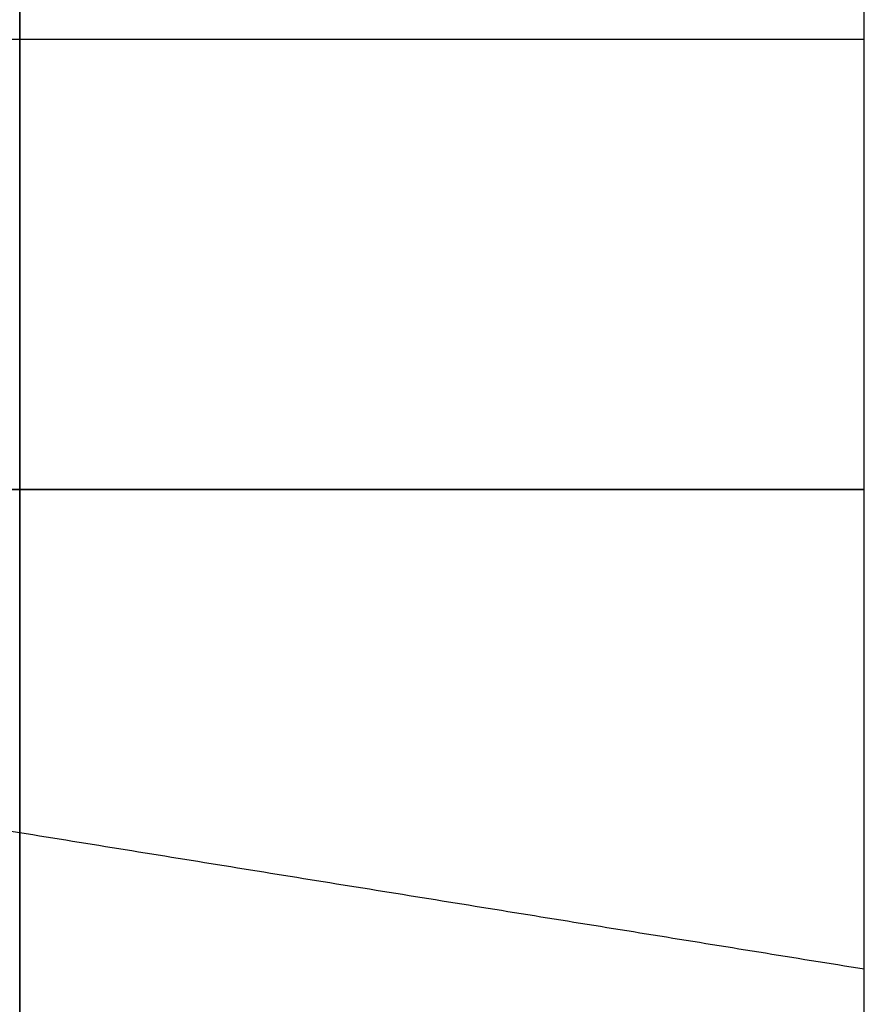
# Model space of a CAD drawing. Units: metres. Extents: x 6.6 to 48.5, y 4.2 to 45.9.
# Drawn here: x 17 to 17.3, y 30.5 to 30.7 of the extents above; entities that cross this region are included whole.
import ezdxf

# ---------------------------------------------------------------- set-up
doc = ezdxf.new("R2010")
doc.units = ezdxf.units.M
doc.layers.add('3D$PORTANTE', color=7, linetype='Continuous', true_color=0xf8ceb3)

msp = doc.modelspace()

# ---------------------------------------------------------------- linework, layer by layer
at = {"layer": '3D$PORTANTE'}
for p, q in [((17.03794, 31.36249, 17.25), (17.03794, 29.88575, 17.25)), ((17.03794, 31.36249, 20.25), (17.03794, 29.88575, 20.25)), ((17.03794, 29.88575, 20.7), (17.03794, 31.36249, 20.7)), ((17.03794, 29.88575, 23.7), (17.03794, 31.36249, 23.7)), ((17.03794, 31.36249, 10.35), (17.03794, 29.88575, 10.35)), ((17.03794, 31.36249, 13.35), (17.03794, 29.88575, 13.35)), ((17.03794, 29.88575, 13.8), (17.03794, 31.36249, 13.8)), ((17.03794, 29.88575, 16.8), (17.03794, 31.36249, 16.8)), ((17.03794, 31.36249, 3.45), (17.03794, 29.88575, 3.45)), ((17.03794, 31.36249, 6.45), (17.03794, 29.88575, 6.45)), ((17.03794, 29.88575, 6.9), (17.03794, 31.36249, 6.9)), ((17.03794, 29.88575, 9.9), (17.03794, 31.36249, 9.9)), ((17.03794, 29.88575), (17.03794, 31.36249)), ((17.03794, 29.88575, 3), (17.03794, 31.36249, 3)), ((17.03794, 30.51459, 21.7), (17.03794, 30.93728, 21.7)), ((17.03794, 30.51459, 23.2), (17.03794, 30.93728, 23.2)), ((17.03794, 30.51459, 14.8), (17.03794, 30.93728, 14.8)), ((17.03794, 30.51459, 16.3), (17.03794, 30.93728, 16.3)), ((17.03794, 30.51459, 7.9), (17.03794, 30.93728, 7.9)), ((17.03794, 30.51459, 9.4), (17.03794, 30.93728, 9.4)), ((17.03794, 30.51459, 1), (17.03794, 30.93728, 1)), ((17.03794, 30.51459, 2.5), (17.03794, 30.93728, 2.5)), ((16.81294, 30.72594, 28.6), (17.26294, 30.72594, 28.6)), ((16.81294, 30.72594, 30.1), (17.26294, 30.72594, 30.1)), ((16.81294, 30.72594, 21.7), (17.26294, 30.72594, 21.7)), ((16.81294, 30.72594, 23.2), (17.26294, 30.72594, 23.2)), ((16.81294, 30.72594, 14.8), (17.26294, 30.72594, 14.8)), ((16.81294, 30.72594, 16.3), (17.26294, 30.72594, 16.3)), ((16.81294, 30.72594, 7.9), (17.26294, 30.72594, 7.9)), ((16.81294, 30.72594, 9.4), (17.26294, 30.72594, 9.4)), ((16.81294, 30.72594, 1), (17.26294, 30.72594, 1)), ((16.81294, 30.72594, 2.5), (17.26294, 30.72594, 2.5)), ((17.26294, 30.60595, 24.15), (16.81294, 30.60595, 24.15)), ((17.26294, 30.60595, 27.15), (16.81294, 30.60595, 27.15)), ((16.81294, 30.60595, 27.6), (17.26294, 30.60595, 27.6)), ((16.81294, 30.60595, 30.6), (17.26294, 30.60595, 30.6)), ((17.26294, 30.60595, 17.25), (16.81294, 30.60595, 17.25)), ((17.26294, 30.60595, 20.25), (16.81294, 30.60595, 20.25)), ((16.81294, 30.60595, 20.7), (17.26294, 30.60595, 20.7)), ((16.81294, 30.60595, 23.7), (17.26294, 30.60595, 23.7)), ((17.26294, 30.60595, 10.35), (16.81294, 30.60595, 10.35)), ((17.26294, 30.60595, 13.35), (16.81294, 30.60595, 13.35)), ((16.81294, 30.60595, 13.8), (17.26294, 30.60595, 13.8)), ((16.81294, 30.60595, 16.8), (17.26294, 30.60595, 16.8)), ((17.26294, 30.60595, 3.45), (16.81294, 30.60595, 3.45)), ((17.26294, 30.60595, 6.45), (16.81294, 30.60595, 6.45)), ((16.81294, 30.60595, 6.9), (17.26294, 30.60595, 6.9)), ((16.81294, 30.60595, 9.9), (17.26294, 30.60595, 9.9)), ((16.81294, 30.60595), (17.26294, 30.60595)), ((16.81294, 30.60595, 3), (17.26294, 30.60595, 3))]:
    msp.add_line(p, q, dxfattribs=at)
msp.add_lwpolyline([(16.81294, 31.36249), (16.81294, 29.84941), (17.26294, 29.9221), (17.26294, 31.36249)], close=True, dxfattribs=at)
for points in [[(17.26294, 29.9221, 24.15), (17.26294, 30.64229, 24.15), (17.26294, 31.36249, 24.15)], [(17.26294, 29.9221, 27.15), (17.26294, 30.64229, 27.15), (17.26294, 31.36249, 27.15)], [(17.26294, 29.9221, 25.65), (17.26294, 30.64229, 25.65), (17.26294, 31.36249, 25.65)], [(17.26294, 29.9221, 27.6), (17.26294, 30.64229, 27.6), (17.26294, 31.36249, 27.6)], [(17.26294, 29.9221, 30.6), (17.26294, 30.64229, 30.6), (17.26294, 31.36249, 30.6)], [(17.26294, 29.9221, 17.25), (17.26294, 30.64229, 17.25), (17.26294, 31.36249, 17.25)], [(17.26294, 29.9221, 20.25), (17.26294, 30.64229, 20.25), (17.26294, 31.36249, 20.25)], [(17.26294, 29.9221, 18.75), (17.26294, 30.64229, 18.75), (17.26294, 31.36249, 18.75)], [(17.26294, 29.9221, 20.7), (17.26294, 30.64229, 20.7), (17.26294, 31.36249, 20.7)], [(17.26294, 29.9221, 23.7), (17.26294, 30.64229, 23.7), (17.26294, 31.36249, 23.7)], [(17.26294, 29.9221, 10.35), (17.26294, 30.64229, 10.35), (17.26294, 31.36249, 10.35)], [(17.26294, 29.9221, 13.35), (17.26294, 30.64229, 13.35), (17.26294, 31.36249, 13.35)], [(17.26294, 29.9221, 11.85), (17.26294, 30.64229, 11.85), (17.26294, 31.36249, 11.85)], [(17.26294, 29.9221, 13.8), (17.26294, 30.64229, 13.8), (17.26294, 31.36249, 13.8)], [(17.26294, 29.9221, 16.8), (17.26294, 30.64229, 16.8), (17.26294, 31.36249, 16.8)], [(17.26294, 29.9221, 3.45), (17.26294, 30.64229, 3.45), (17.26294, 31.36249, 3.45)], [(17.26294, 29.9221, 6.45), (17.26294, 30.64229, 6.45), (17.26294, 31.36249, 6.45)], [(17.26294, 29.9221, 4.95), (17.26294, 30.64229, 4.95), (17.26294, 31.36249, 4.95)], [(17.26294, 29.9221, 6.9), (17.26294, 30.64229, 6.9), (17.26294, 31.36249, 6.9)], [(17.26294, 29.9221, 9.9), (17.26294, 30.64229, 9.9), (17.26294, 31.36249, 9.9)], [(17.26294, 29.9221), (17.26294, 30.64229), (17.26294, 31.36249)], [(17.26294, 29.9221, 3), (17.26294, 30.64229, 3), (17.26294, 31.36249, 3)], [(17.26294, 30.47825, 28.6), (17.26294, 30.72594, 28.6), (17.26294, 30.97363, 28.6)], [(17.26294, 30.47825, 30.1), (17.26294, 30.72594, 30.1), (17.26294, 30.97363, 30.1)], [(17.26294, 30.47825, 21.7), (17.26294, 30.72594, 21.7), (17.26294, 30.97363, 21.7)], [(17.26294, 30.47825, 23.2), (17.26294, 30.72594, 23.2), (17.26294, 30.97363, 23.2)], [(17.26294, 30.47825, 14.8), (17.26294, 30.72594, 14.8), (17.26294, 30.97363, 14.8)], [(17.26294, 30.47825, 16.3), (17.26294, 30.72594, 16.3), (17.26294, 30.97363, 16.3)], [(17.26294, 30.47825, 7.9), (17.26294, 30.72594, 7.9), (17.26294, 30.97363, 7.9)], [(17.26294, 30.47825, 9.4), (17.26294, 30.72594, 9.4), (17.26294, 30.97363, 9.4)], [(17.26294, 30.47825, 1), (17.26294, 30.72594, 1), (17.26294, 30.97363, 1)], [(17.26294, 30.47825, 2.5), (17.26294, 30.72594, 2.5), (17.26294, 30.97363, 2.5)], [(17.26294, 30.64229, 24.15), (17.26294, 30.64229, 25.65), (17.26294, 30.64229, 27.15)], [(17.26294, 30.64229, 27.6), (17.26294, 30.64229, 28.1), (17.26294, 30.64229, 28.6)], [(17.26294, 30.64229, 30.1), (17.26294, 30.64229, 30.35), (17.26294, 30.64229, 30.6)], [(17.26294, 30.64229, 17.25), (17.26294, 30.64229, 18.75), (17.26294, 30.64229, 20.25)], [(17.26294, 30.64229, 20.7), (17.26294, 30.64229, 21.2), (17.26294, 30.64229, 21.7)], [(17.26294, 30.64229, 23.2), (17.26294, 30.64229, 23.45), (17.26294, 30.64229, 23.7)], [(17.26294, 30.64229, 10.35), (17.26294, 30.64229, 11.85), (17.26294, 30.64229, 13.35)], [(17.26294, 30.64229, 13.8), (17.26294, 30.64229, 14.3), (17.26294, 30.64229, 14.8)], [(17.26294, 30.64229, 16.3), (17.26294, 30.64229, 16.55), (17.26294, 30.64229, 16.8)], [(17.26294, 30.64229, 3.45), (17.26294, 30.64229, 4.95), (17.26294, 30.64229, 6.45)], [(17.26294, 30.64229, 6.9), (17.26294, 30.64229, 7.4), (17.26294, 30.64229, 7.9)], [(17.26294, 30.64229, 9.4), (17.26294, 30.64229, 9.65), (17.26294, 30.64229, 9.9)], [(17.26294, 30.64229), (17.26294, 30.64229, 0.5), (17.26294, 30.64229, 1)], [(17.26294, 30.64229, 2.5), (17.26294, 30.64229, 2.75), (17.26294, 30.64229, 3)], [(16.81294, 30.55094, 28.6), (17.03794, 30.51459, 28.6), (17.26294, 30.47825, 28.6)], [(16.81294, 30.55094, 30.1), (17.03794, 30.51459, 30.1), (17.26294, 30.47825, 30.1)], [(16.81294, 30.55094, 29.35), (17.03794, 30.51459, 29.35), (17.26294, 30.47825, 29.35)], [(16.81294, 30.55094, 21.7), (17.03794, 30.51459, 21.7), (17.26294, 30.47825, 21.7)], [(16.81294, 30.55094, 23.2), (17.03794, 30.51459, 23.2), (17.26294, 30.47825, 23.2)], [(16.81294, 30.55094, 22.45), (17.03794, 30.51459, 22.45), (17.26294, 30.47825, 22.45)], [(16.81294, 30.55094, 14.8), (17.03794, 30.51459, 14.8), (17.26294, 30.47825, 14.8)], [(16.81294, 30.55094, 16.3), (17.03794, 30.51459, 16.3), (17.26294, 30.47825, 16.3)], [(16.81294, 30.55094, 15.55), (17.03794, 30.51459, 15.55), (17.26294, 30.47825, 15.55)], [(16.81294, 30.55094, 7.9), (17.03794, 30.51459, 7.9), (17.26294, 30.47825, 7.9)], [(16.81294, 30.55094, 9.4), (17.03794, 30.51459, 9.4), (17.26294, 30.47825, 9.4)], [(16.81294, 30.55094, 8.65), (17.03794, 30.51459, 8.65), (17.26294, 30.47825, 8.65)], [(16.81294, 30.55094, 1), (17.03794, 30.51459, 1), (17.26294, 30.47825, 1)], [(16.81294, 30.55094, 2.5), (17.03794, 30.51459, 2.5), (17.26294, 30.47825, 2.5)], [(16.81294, 30.55094, 1.75), (17.03794, 30.51459, 1.75), (17.26294, 30.47825, 1.75)], [(17.03794, 30.51459, 21.7), (17.03794, 30.51459, 22.45), (17.03794, 30.51459, 23.2)], [(17.03794, 30.51459, 14.8), (17.03794, 30.51459, 15.55), (17.03794, 30.51459, 16.3)], [(17.03794, 30.51459, 7.9), (17.03794, 30.51459, 8.65), (17.03794, 30.51459, 9.4)], [(17.03794, 30.51459, 1), (17.03794, 30.51459, 1.75), (17.03794, 30.51459, 2.5)], [(17.26294, 30.47825, 28.6), (17.26294, 30.47825, 29.35), (17.26294, 30.47825, 30.1)], [(17.26294, 29.9221, 29.1), (17.26294, 30.20017, 29.1), (17.26294, 30.47825, 29.1)], [(17.26294, 30.47825, 21.7), (17.26294, 30.47825, 22.45), (17.26294, 30.47825, 23.2)], [(17.26294, 29.9221, 22.2), (17.26294, 30.20017, 22.2), (17.26294, 30.47825, 22.2)], [(17.26294, 30.47825, 14.8), (17.26294, 30.47825, 15.55), (17.26294, 30.47825, 16.3)], [(17.26294, 29.9221, 15.3), (17.26294, 30.20017, 15.3), (17.26294, 30.47825, 15.3)], [(17.26294, 30.47825, 7.9), (17.26294, 30.47825, 8.65), (17.26294, 30.47825, 9.4)], [(17.26294, 29.9221, 8.4), (17.26294, 30.20017, 8.4), (17.26294, 30.47825, 8.4)], [(17.26294, 30.47825, 1), (17.26294, 30.47825, 1.75), (17.26294, 30.47825, 2.5)], [(17.26294, 29.9221, 1.5), (17.26294, 30.20017, 1.5), (17.26294, 30.47825, 1.5)]]:
    msp.add_open_spline(points, degree=2, dxfattribs=at)

doc.saveas('drawing.dxf')
